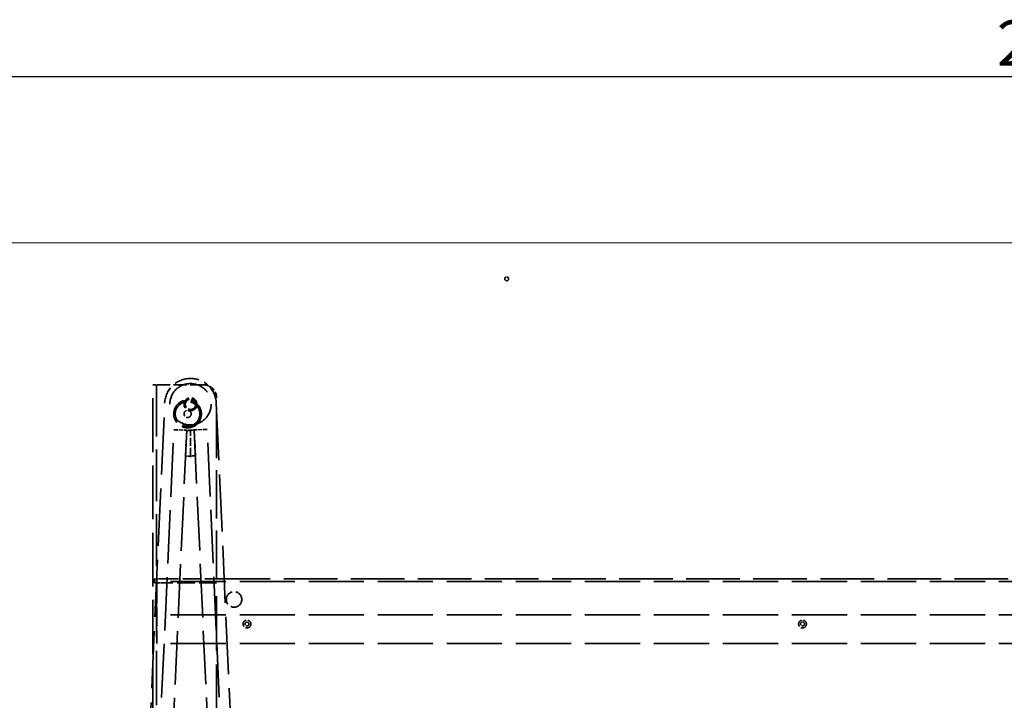
# Model space of a CAD drawing. Units: millimetres. Extents: x 0 to 4200, y 0 to 2970.
# Drawn here: x 481 to 1243, y 1229 to 1755 of the extents above; entities that cross this region are included whole.
import ezdxf

# ---------------------------------------------------------------- set-up
doc = ezdxf.new("R2010")
doc.units = ezdxf.units.MM
doc.header["$LTSCALE"] = 10
doc.linetypes.add('DASHED', pattern=[0.2068, 0.1655, -0.0413])
for name, color, linetype, lineweight, true_color in [('Dimensions(ISO)', 1, 'Continuous', 25, 0xff0000), ('Hidden Edges(ISO)', 7, 'DASHED', 35, 0x0080ff), ('Visible Edges(ISO)', 7, 'Continuous', 20, 0x262659)]:
    doc.layers.add(name, color=color, linetype=linetype, lineweight=lineweight, true_color=true_color)
doc.styles.add('Ropox', font='arial.ttf')
doc.dimstyles.new('Ropox', dxfattribs={"dimscale": 10, "dimtxt": 3.5, "dimasz": 2.5, "dimexe": 3.175, "dimexo": 1, "dimgap": 0.762, "dimtad": 1, "dimdec": 1, "dimlfac": 0.1, "dimtxsty": 'Ropox', "dimcen": 0.09, "dimdle": 10, "dimclrd": 1, "dimclre": 1, "dimclrt": 1, "dimadec": 1, "dimazin": 2, "dimtfac": 1, "dimtmove": 0, "dimatfit": 3, "dimfxl": 1, "dimtolj": 1, "dimtzin": 0, "dimlwd": 25, "dimlwe": 25, "dimarcsym": 0})

# ---------------------------------------------------------------- blocks, each defined once
blk = doc.blocks.new('*D5')
at = {"layer": 'Defpoints', "color": 0, "linetype": 'Continuous', "transparency": 16777216}
for p in [(2308.46, 1711.49), (308.46, 1532.99), (2308.46, 1532.99)]:
    blk.add_point(p, dxfattribs=at)
at = {"layer": 'Dimensions(ISO)', "color": 1, "linetype": 'Continuous', "lineweight": 25, "transparency": 16777216}
for p, q in [((308.46, 1542.99), (308.46, 1743.24)), ((2308.46, 1542.99), (2308.46, 1743.24)), ((333.46, 1711.49), (2283.46, 1711.49))]:
    blk.add_line(p, q, dxfattribs=at)
at = {"layer": 'Dimensions(ISO)', "color": 1, "linetype": 'Continuous', "transparency": 16777216}
for points in [[(333.46, 1715.66), (333.46, 1707.32), (308.46, 1711.49)], [(2283.46, 1715.66), (2283.46, 1707.32), (2308.46, 1711.49)]]:
    blk.add_solid(points, dxfattribs=at)
at = {"layer": 'Dimensions(ISO)', "color": 1, "linetype": 'Continuous', "lineweight": 25, "transparency": 16777216, "insert": (1237.37, 1754.85), "char_height": 35, "attachment_point": 1, "style": 'Ropox'}
blk.add_mtext('\\A1;200cm', dxfattribs=at)

msp = doc.modelspace()

# ---------------------------------------------------------------- linework, layer by layer
at = {"layer": 'Hidden Edges(ISO)', "ltscale": 1.943688}
msp.add_line((590.46, 1472.99), (583.96, 1472.99), dxfattribs=at)
at = {"layer": 'Hidden Edges(ISO)', "ltscale": 25.145067}
msp.add_line((583.96, 692.99), (583.96, 1472.99), dxfattribs=at)
at = {"layer": 'Hidden Edges(ISO)', "ltscale": 24.17795}
msp.add_line((586.96, 1472.99), (586.96, 1322.99), dxfattribs=at)
at = {"layer": 'Hidden Edges(ISO)', "ltscale": 6.28236}
msp.add_line((623.46, 1472.99), (590.46, 1472.99), dxfattribs=at)
at = {"layer": 'Hidden Edges(ISO)', "ltscale": 26.696297}
for p, q in [((578.21, 1127.99), (593.23, 1458.9)), ((633.19, 1458.9), (648.21, 1127.99))]:
    msp.add_line(p, q, dxfattribs=at)
at = {"layer": 'Hidden Edges(ISO)', "ltscale": 22.566086}
msp.add_line((633.46, 1322.99), (633.46, 1462.99), dxfattribs=at)
at = {"layer": 'Hidden Edges(ISO)', "ltscale": 25.069807}
for p, q in [((586.21, 1127.55), (600.31, 1438.29)), ((640.21, 1127.81), (626.1, 1438.56))]:
    msp.add_line(p, q, dxfattribs=at)
at = {"layer": 'Hidden Edges(ISO)', "ltscale": 25.051525}
for p, q in [((610.3, 1437.84), (596.21, 1127.32)), ((616.11, 1438.1), (630.21, 1127.58))]:
    msp.add_line(p, q, dxfattribs=at)
at = {"layer": 'Hidden Edges(ISO)', "ltscale": 1.903676}
for p, q in [((600.31, 1438.29), (610.3, 1437.84)), ((626.1, 1438.56), (616.11, 1438.1))]:
    msp.add_line(p, q, dxfattribs=at)
at = {"layer": 'Hidden Edges(ISO)', "ltscale": 3.807451}
for p, q in [((609.4, 1417.86), (610.3, 1437.84)), ((616.11, 1438.1), (617.02, 1418.13))]:
    msp.add_line(p, q, dxfattribs=at)
at = {"layer": 'Hidden Edges(ISO)', "ltscale": 0.300609}
msp.add_line((611.88, 1437.77), (610.3, 1437.84), dxfattribs=at)
at = {"layer": 'Hidden Edges(ISO)', "ltscale": 0.807604}
for p, q in [((616.11, 1438.1), (611.88, 1437.91)), ((609.4, 1417.86), (613.64, 1417.67))]:
    msp.add_line(p, q, dxfattribs=at)
at = {"layer": 'Hidden Edges(ISO)', "ltscale": 0.027144}
msp.add_line((611.88, 1437.91), (611.88, 1437.77), dxfattribs=at)
at = {"layer": 'Hidden Edges(ISO)', "ltscale": 0.3584}
msp.add_line((613.22, 1437.71), (611.88, 1437.77), dxfattribs=at)
at = {"layer": 'Hidden Edges(ISO)', "ltscale": 3.764928}
msp.add_line((613.22, 1417.95), (613.22, 1437.71), dxfattribs=at)
at = {"layer": 'Hidden Edges(ISO)', "ltscale": 0.116705}
msp.add_line((613.65, 1417.97), (613.22, 1417.95), dxfattribs=at)
at = {"layer": 'Hidden Edges(ISO)', "ltscale": 0.057655}
msp.add_line((613.64, 1417.67), (613.65, 1417.97), dxfattribs=at)
at = {"layer": 'Hidden Edges(ISO)', "ltscale": 0.642417}
msp.add_line((613.65, 1417.97), (617.02, 1418.13), dxfattribs=at)
at = {"layer": 'Hidden Edges(ISO)', "ltscale": 0.571033}
for p, q in [((585.46, 1319.99), (585.46, 1322.99)), ((586.96, 1322.99), (586.96, 1319.99))]:
    msp.add_line(p, q, dxfattribs=at)
at = {"layer": 'Hidden Edges(ISO)', "ltscale": 1.085935}
for p, q in [((590.46, 1322.99), (585.46, 1322.99)), ((585.46, 1319.99), (590.46, 1319.99))]:
    msp.add_line(p, q, dxfattribs=at)
at = {"layer": 'Hidden Edges(ISO)', "ltscale": 25.46744}
for p, q in [((586.96, 1319.99), (586.96, 845.99)), ((633.46, 845.99), (633.46, 1319.99))]:
    msp.add_line(p, q, dxfattribs=at)
at = {"layer": 'Hidden Edges(ISO)', "ltscale": 1.3456}
msp.add_line((587.21, 1318.49), (587.21, 1322.99), dxfattribs=at)
at = {"layer": 'Hidden Edges(ISO)', "ltscale": 25.834587}
for p, q in [((2029.71, 1320.99), (587.21, 1320.99)), ((2029.71, 1294.99), (587.21, 1294.99)), ((2029.71, 1272.99), (587.21, 1272.99))]:
    msp.add_line(p, q, dxfattribs=at)
at = {"layer": 'Hidden Edges(ISO)', "ltscale": 8.662079}
msp.add_line((587.21, 1318.49), (587.21, 1272.99), dxfattribs=at)
at = {"layer": 'Hidden Edges(ISO)', "ltscale": 8.186135}
for p, q in [((590.46, 1322.99), (633.46, 1322.99)), ((633.46, 1319.99), (590.46, 1319.99))]:
    msp.add_line(p, q, dxfattribs=at)
at = {"layer": 'Hidden Edges(ISO)', "ltscale": 25.10787}
msp.add_line((633.46, 1322.99), (1983.46, 1322.99), dxfattribs=at)
at = {"layer": 'Hidden Edges(ISO)', "ltscale": 1.794166}
for centre in [(857.96, 1554.99), (656.96, 1287.99), (1086.96, 1287.99)]:
    msp.add_circle(centre, 1.5, dxfattribs=at)
at = {"layer": 'Hidden Edges(ISO)', "ltscale": 24.306326}
msp.add_circle((613.21, 1457.99), 16, dxfattribs=at)
at = {"layer": 'Hidden Edges(ISO)', "ltscale": 12.796817}
msp.add_circle((610.96, 1450.49), 10.7, dxfattribs=at)
at = {"layer": 'Hidden Edges(ISO)', "ltscale": 11.393491}
msp.add_circle((610.96, 1450.49), 9.52, dxfattribs=at)
at = {"layer": 'Hidden Edges(ISO)', "ltscale": 5.980787}
msp.add_circle((613.21, 1457.99), 5, dxfattribs=at)
at = {"layer": 'Hidden Edges(ISO)', "ltscale": 5.009491}
msp.add_circle((613.21, 1457.99), 4.19, dxfattribs=at)
at = {"layer": 'Hidden Edges(ISO)', "ltscale": 4.78461}
msp.add_circle((613.21, 1457.99), 4, dxfattribs=at)
at = {"layer": 'Hidden Edges(ISO)', "ltscale": 3.289388}
msp.add_circle((610.96, 1450.49), 2.75, dxfattribs=at)
at = {"layer": 'Hidden Edges(ISO)', "ltscale": 7.176965}
msp.add_circle((646.96, 1306.99), 6, dxfattribs=at)
at = {"layer": 'Hidden Edges(ISO)', "ltscale": 3.588432}
for centre in [(656.96, 1287.99), (1086.96, 1287.99)]:
    msp.add_circle(centre, 3, dxfattribs=at)
at = {"layer": 'Hidden Edges(ISO)', "ltscale": 11.616246}
msp.add_arc((613.21, 1457.99), 20, 2.59899, 177.40101, dxfattribs=at)
at = {"layer": 'Hidden Edges(ISO)', "ltscale": 2.990344}
msp.add_arc((623.46, 1462.99), 10, 0, 90, dxfattribs=at)
at = {"layer": 'Visible Edges(ISO)'}
msp.add_line((2258.46, 1582.99), (358.46, 1582.99), dxfattribs=at)

# ---------------------------------------------------------------- dimensions: what is measured, and where the dimension line sits
at = {"layer": 'Dimensions(ISO)', "color": 1, "linetype": 'Continuous', "lineweight": 25, "true_color": 0xff0000}
dim = msp.add_linear_dim(base=(2308.46, 1711.49), p1=(308.46, 1532.99), p2=(2308.46, 1532.99), angle=180, text='<>cm', dimstyle='Ropox', override={"dimgap": 0.762, "dimdec": 1, "dimlfac": 0.1, "dimtol": 0, "dimlim": 0, "dimtp": 0, "dimtm": 0, "dimtdec": 2, "dimtofl": 0, "dimatfit": 1}, dxfattribs=at)
dim.commit()
dim.dimension.update_dxf_attribs({"geometry": '*D5', "text_midpoint": (1308.46, 1711.49), "dimtype": 160})

doc.saveas('drawing.dxf')
